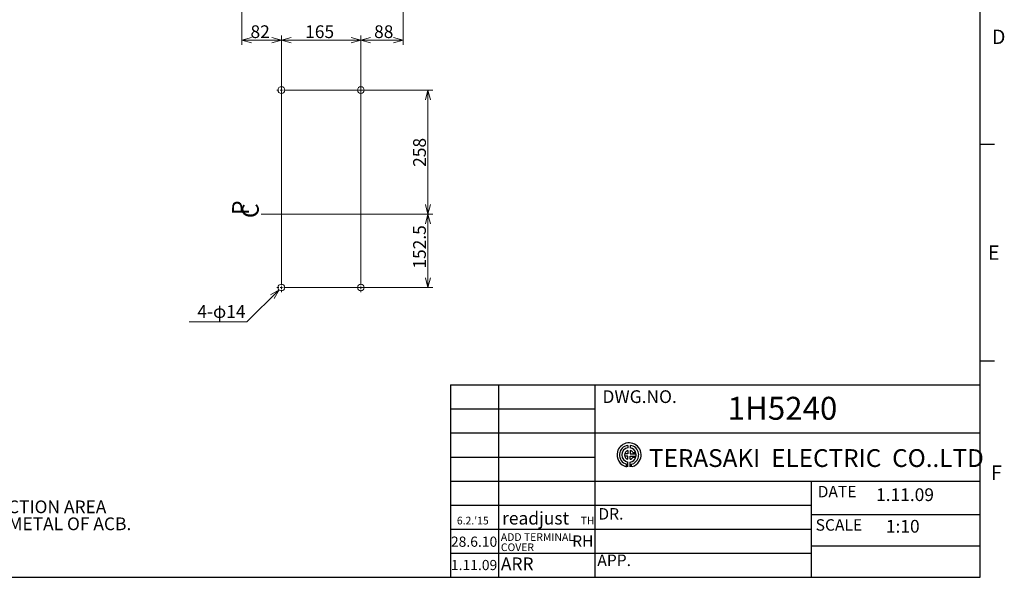
# Model space of a CAD drawing. Units: millimetres. Extents: x 9 to 412, y 13 to 291.
# Drawn here: x 205 to 410, y 13 to 129 of the extents above; entities that cross this region are included whole.
import ezdxf

# ---------------------------------------------------------------- set-up
doc = ezdxf.new("R2010")
doc.units = ezdxf.units.MM
doc.linetypes.add('SLD-実線', pattern=[0])
doc.layers.add('240', color=7, linetype='SLD-実線')
doc.styles.add('SLDTEXTSTYLE0', font='MSGOTHIC.TTC')
doc.styles.add('SLDTEXTSTYLE1', font='MSGOTHIC.TTC', dxfattribs={"bigfont": 'bigfont'})
doc.styles.add('SLDTEXTSTYLE3', font='MSGOTHIC.TTC')
doc.dimstyles.new('SLDDIMSTYLE0', dxfattribs={"dimtxt": 3.031684, "dimasz": 2, "dimexe": 0, "dimexo": 0.0625, "dimgap": 0.757921, "dimtad": 3, "dimdec": 1, "dimlfac": 10, "dimrnd": 1e-09, "dimzin": 12, "dimdsep": 46, "dimtxsty": 'SLDTEXTSTYLE0', "dimblk1": 'OPEN30', "dimblk2": 'OPEN30', "dimsah": 1, "dimcen": 0.09, "dimadec": 0, "dimazin": 0, "dimtfac": 1, "dimtdec": 1, "dimtofl": 0, "dimtmove": 0, "dimatfit": 3, "dimldrblk": 'OPEN30', "dimfxl": 1, "dimfrac": 2, "dimtolj": 1, "dimtzin": 12, "dimarcsym": 0})

# ---------------------------------------------------------------- blocks, each defined once
blk = doc.blocks.new('SW_NOTE_2')
at = {"color": 0, "linetype": 'Continuous', "lineweight": 0, "attachment_point": 1, "style": 'SLDTEXTSTYLE0'}
for s, insert, char_height in [('ADD TERMINAL', (0, 1.85), 1.5875), ('COVER', (0, -0.27), 1.587)]:
    blk.add_mtext(s, dxfattribs=dict(at, insert=insert, char_height=char_height))
blk = doc.blocks.new('_OPEN30')
at = {"color": 0, "linetype": 'ByBlock', "lineweight": -2}
for p, q in [((-1, 0.267949), (0, 0)), ((0, 0), (-1, -0.267949)), ((0, 0), (-1, 0))]:
    blk.add_line(p, q, dxfattribs=at)
blk = doc.blocks.new('ﾌﾞﾛｯｸ登録6')
at = {"layer": '240', "char_height": 35, "attachment_point": 1, "style": 'SLDTEXTSTYLE0'}
for s, insert in [('P', (6.4, 60.1)), ('C', (0, 40))]:
    blk.add_mtext(s, dxfattribs=dict(at, insert=insert))
blk = doc.blocks.new('*D20')
at = {"color": 7, "linetype": 'SLD-実線', "lineweight": 0}
for p, q in [((288.23, 88.36), (291.08, 88.36)), ((290.08, 73.11), (290.08, 88.36)), ((260.64, 73.11), (291.08, 73.11))]:
    blk.add_line(p, q, dxfattribs=at)
at = {"color": 7, "linetype": 'SLD-実線', "lineweight": 0, "xscale": 2, "yscale": 2}
for p, rotation in [((290.08, 88.36, 0.01), 90), ((290.08, 73.11, 0.01), 270)]:
    blk.add_blockref('_OPEN30', p, dxfattribs=dict(at, rotation=rotation))
at = {"color": 7, "linetype": 'SLD-実線', "lineweight": 0, "insert": (287, 77.05), "char_height": 2.646, "attachment_point": 1, "rotation": 90, "style": 'SLDTEXTSTYLE0'}
blk.add_mtext('152.5', dxfattribs=at)
blk = doc.blocks.new('*D21')
at = {"color": 7, "linetype": 'SLD-実線', "lineweight": 0}
for p, q in [((260.64, 114.16), (291.08, 114.16)), ((290.08, 114.16), (290.08, 88.36)), ((256.42, 88.36), (291.08, 88.36))]:
    blk.add_line(p, q, dxfattribs=at)
at = {"color": 7, "linetype": 'SLD-実線', "lineweight": 0, "xscale": 2, "yscale": 2}
for p, rotation in [((290.08, 114.16, 0.01), 90), ((290.08, 88.36, 0.01), 270)]:
    blk.add_blockref('_OPEN30', p, dxfattribs=dict(at, rotation=rotation))
at = {"color": 7, "linetype": 'SLD-実線', "lineweight": 0, "insert": (287, 98.2), "char_height": 2.646, "attachment_point": 1, "rotation": 90, "style": 'SLDTEXTSTYLE0'}
blk.add_mtext('258', dxfattribs=at)
blk = doc.blocks.new('*D22')
at = {"color": 7, "linetype": 'SLD-実線', "lineweight": 0}
for p, q in [((251.44, 137.34), (251.44, 123.53)), ((259.64, 74.11), (259.64, 125.53)), ((259.64, 124.53), (251.44, 124.53))]:
    blk.add_line(p, q, dxfattribs=at)
at = {"color": 7, "linetype": 'SLD-実線', "lineweight": 0, "xscale": 2, "yscale": 2, "rotation": 180}
blk.add_blockref('_OPEN30', (251.44, 124.53, 0.01), dxfattribs=at)
at = {"color": 7, "linetype": 'SLD-実線', "lineweight": 0, "xscale": 2, "yscale": 2}
blk.add_blockref('_OPEN30', (259.64, 124.53, 0.01), dxfattribs=at)
at = {"color": 7, "linetype": 'SLD-実線', "lineweight": 0, "insert": (253.23, 127.61), "char_height": 2.646, "attachment_point": 1, "style": 'SLDTEXTSTYLE0'}
blk.add_mtext('82', dxfattribs=at)
blk = doc.blocks.new('*D23')
at = {"color": 7, "linetype": 'SLD-実線', "lineweight": 0}
for p, q in [((259.64, 74.11), (259.64, 125.53)), ((276.14, 74.11), (276.14, 125.53)), ((259.64, 124.53), (276.14, 124.53))]:
    blk.add_line(p, q, dxfattribs=at)
at = {"color": 7, "linetype": 'SLD-実線', "lineweight": 0, "xscale": 2, "yscale": 2, "rotation": 180}
blk.add_blockref('_OPEN30', (259.64, 124.53, 0.01), dxfattribs=at)
at = {"color": 7, "linetype": 'SLD-実線', "lineweight": 0, "xscale": 2, "yscale": 2}
blk.add_blockref('_OPEN30', (276.14, 124.53, 0.01), dxfattribs=at)
at = {"color": 7, "linetype": 'SLD-実線', "lineweight": 0, "insert": (264.58, 127.61), "char_height": 2.646, "attachment_point": 1, "style": 'SLDTEXTSTYLE0'}
blk.add_mtext('165', dxfattribs=at)
blk = doc.blocks.new('*D24')
at = {"color": 7, "linetype": 'SLD-実線', "lineweight": 0}
for p, q in [((284.94, 156.13), (284.94, 123.53)), ((276.14, 115.16), (276.14, 125.53)), ((276.14, 124.53), (284.94, 124.53))]:
    blk.add_line(p, q, dxfattribs=at)
at = {"color": 7, "linetype": 'SLD-実線', "lineweight": 0, "xscale": 2, "yscale": 2}
for p, rotation in [((276.14, 124.53, 0.01), 180), ((284.94, 124.53, 0.01), 360)]:
    blk.add_blockref('_OPEN30', p, dxfattribs=dict(at, rotation=rotation))
at = {"color": 7, "linetype": 'SLD-実線', "lineweight": 0, "insert": (278.89, 127.61), "char_height": 2.646, "attachment_point": 1, "style": 'SLDTEXTSTYLE0'}
blk.add_mtext('88', dxfattribs=at)
blk = doc.blocks.new('SW_CENTERMARKSYMBOL_1')
at = {"color": 0, "linetype": 'SLD-実線', "lineweight": 0}
for p, q in [((0, 0.5), (0, 2.81)), ((-0.5, 0), (-0.95, 0)), ((0, 0), (-0.25, 0)), ((0, 0), (0, 0.25)), ((0, 0), (0, -0.25)), ((0, 0), (0.25, 0)), ((0.5, 0), (0.95, 0)), ((0, -0.5), (0, -0.95))]:
    blk.add_line(p, q, dxfattribs=at)
blk = doc.blocks.new('SW_CENTERMARKSYMBOL_2')
at = {"color": 0, "linetype": 'SLD-実線', "lineweight": 0}
for p, q in [((-0.5, 0), (-0.95, 0)), ((0, 0), (-0.25, 0)), ((0, 0.5), (0, 0.95)), ((0, 0), (0, 0.25)), ((0, 0), (0, -0.25)), ((0, 0), (0.25, 0)), ((0.5, 0), (0.95, 0)), ((0, -0.5), (0, -0.95))]:
    blk.add_line(p, q, dxfattribs=at)
blk = doc.blocks.new('SW_CENTERMARKSYMBOL_3')
at = {"color": 0, "linetype": 'SLD-実線', "lineweight": 0}
for p, q in [((-0.5, 0), (-0.95, 0)), ((0, 0), (-0.25, 0)), ((0, 0.5), (0, 0.95)), ((0, 0), (0, 0.25)), ((0, 0), (0, -0.25)), ((0, 0), (0.25, 0)), ((0.5, 0), (0.95, 0)), ((0, -0.5), (0, -0.95))]:
    blk.add_line(p, q, dxfattribs=at)
blk = doc.blocks.new('SW_NOTE_5')
at = {"color": 0, "linetype": 'Continuous', "lineweight": 0, "char_height": 2.6458, "attachment_point": 1, "style": 'SLDTEXTSTYLE0'}
for s, insert in [('THE HATCHING SHOWS ALLOWED COPPER BARS CONNECTION AREA', (0, 3.08)), ('WITH 12.5mm INSULATION DISTANCE FROM ANY EARTH METAL OF ACB.', (0, -0.45))]:
    blk.add_mtext(s, dxfattribs=dict(at, insert=insert))

msp = doc.modelspace()

# ---------------------------------------------------------------- linework, layer by layer
at = {"color": 7, "linetype": 'SLD-実線', "lineweight": 0}
for p, q in [((255.419, 88.361), (287.235, 88.361)), ((259.154, 72.604), (252.476, 65.994)), ((252.476, 65.994), (240.47, 65.994))]:
    msp.add_line(p, q, dxfattribs=at)
for centre in [(259.636, 114.161), (276.136, 114.161), (259.636, 73.111), (276.136, 73.111)]:
    msp.add_circle(centre, 0.7, dxfattribs=at)
at = {"layer": '240'}
for p, q in [((404.726, 12.89), (404.726, 282.89)), ((404.726, 102.89), (407.726, 102.89)), ((404.726, 57.89), (407.726, 57.89)), ((294.726, 52.89), (294.726, 12.89)), ((294.726, 52.89), (404.726, 52.89)), ((304.726, 52.89), (304.726, 12.89)), ((324.726, 52.89), (324.726, 12.89)), ((294.726, 47.89), (324.726, 47.89)), ((294.726, 42.89), (404.726, 42.89)), ((294.726, 42.89), (324.726, 42.89)), ((331.586, 40.319), (331.586, 39.813)), ((331.586, 39.251), (331.586, 38.584)), ((332.086, 40.319), (332.086, 39.813)), ((332.086, 39.251), (332.086, 38.584)), ((294.726, 37.89), (324.726, 37.89)), ((331.586, 38.584), (330.92, 38.584)), ((331.586, 38.084), (330.92, 38.084)), ((331.586, 37.418), (331.586, 38.084)), ((331.586, 35.847), (331.586, 36.855)), ((332.086, 38.584), (333.315, 38.584)), ((332.086, 37.418), (332.086, 38.084)), ((332.086, 38.084), (333.315, 38.084)), ((332.086, 35.847), (332.086, 36.855)), ((332.644, 38.834), (333.251, 38.834)), ((332.644, 37.834), (333.251, 37.834)), ((331.336, 35.885), (331.336, 36.398)), ((332.336, 35.885), (332.336, 36.398)), ((294.726, 32.89), (404.726, 32.89)), ((294.726, 32.89), (324.726, 32.89)), ((369.726, 12.89), (369.726, 32.89)), ((404.726, 12.89), (404.726, 32.89)), ((294.726, 27.89), (369.726, 27.89)), ((369.726, 25.979), (404.726, 25.979)), ((294.726, 22.89), (369.726, 22.89)), ((369.726, 19.462), (404.726, 19.462)), ((294.726, 17.89), (324.726, 17.89)), ((324.726, 17.89), (369.726, 17.89)), ((14.726, 12.89), (404.726, 12.89))]:
    msp.add_line(p, q, dxfattribs=at)
for centre, radius, start, end in [((331.836, 38.334), 2.5, 164.74288, 258.46543), ((331.836, 38.334), 2.5, 105.25585, 164.74288), ((331.836, 38.334), 2, 97.17759, 255.52568), ((331.836, 38.334), 1.5, 99.58978, 260.41022), ((331.836, 38.334), 0.95, 105.25253, 254.74784), ((331.836, 38.334), 2.5, 328.24335, 105.25585), ((331.836, 38.334), 2, 9.59227, 82.81616), ((331.836, 38.334), 1.5, 19.46887, 80.40184), ((331.836, 38.334), 0.95, 31.75217, 74.73676), ((331.836, 38.334), 0.95, 285.26287, 328.24396), ((331.836, 38.334), 1.5, 279.59756, 340.52891), ((331.836, 38.334), 2, 284.48059, 340.52855), ((331.836, 38.334), 2.5, 285.25916, 328.24335), ((331.793, 38.334), 1.543, 350.67338, 9.32662), ((331.836, 38.334), 2, 340.52855, 9.59227)]:
    msp.add_arc(centre, radius, start, end, dxfattribs=at)

# ---------------------------------------------------------------- block references
at = {"color": 7, "linetype": 'Continuous', "lineweight": 0}
for name, p in [('SW_CENTERMARKSYMBOL_1', (259.636, 114.161)), ('SW_CENTERMARKSYMBOL_2', (259.636, 73.111)), ('SW_CENTERMARKSYMBOL_3', (276.136, 73.111)), ('SW_NOTE_5', (108.374, 25.785))]:
    msp.add_blockref(name, p, dxfattribs=at)
at = {"color": 7, "linetype": 'Continuous', "lineweight": 0, "xscale": 2, "yscale": 2, "rotation": 44.7098163725}
msp.add_blockref('_OPEN30', (259.154, 72.604), dxfattribs=at)
at = {"color": 178, "linetype": 'Continuous', "lineweight": 0, "true_color": 0x000040}
msp.add_blockref('SW_NOTE_2', (305.218, 20.204), dxfattribs=at)
at = {"layer": '240', "xscale": 0.1, "yscale": 0.1, "zscale": 0.1, "rotation": 90}
msp.add_blockref('ﾌﾞﾛｯｸ登録6', (255.426, 87.558), dxfattribs=at)

# ---------------------------------------------------------------- texts
at = {"color": 7, "linetype": 'Continuous', "lineweight": 0, "attachment_point": 1}
for s, insert, char_height, style in [('4-φ14', (242.189, 69.456), 2.6458, 'SLDTEXTSTYLE1'), ('1H5240', (352.322, 50.405), 4.7625, 'SLDTEXTSTYLE0'), ('1.11.09', (383.133, 31.387), 2.6458, 'SLDTEXTSTYLE0'), ('readjust', (305.478, 26.507), 2.6458, 'SLDTEXTSTYLE0'), ("6.2.'15", (296.081, 25.474), 1.5875, 'SLDTEXTSTYLE0'), ('1:10', (385.166, 24.818), 2.6458, 'SLDTEXTSTYLE0'), ('28.6.10', (294.847, 21.355), 2.1167, 'SLDTEXTSTYLE0'), ('1.11.09', (294.847, 16.504), 2.1167, 'SLDTEXTSTYLE0'), ('ARR', (305.218, 17.021), 2.6458, 'SLDTEXTSTYLE0')]:
    msp.add_mtext(s, dxfattribs=dict(at, insert=insert, char_height=char_height, style=style))
at = {"color": 178, "linetype": 'Continuous', "lineweight": 0, "true_color": 0x000040, "attachment_point": 1, "style": 'SLDTEXTSTYLE0'}
for s, insert, char_height in [('TH', (321.772, 25.474), 1.5875), ('RH', (320.027, 21.613), 2.3813)]:
    msp.add_mtext(s, dxfattribs=dict(at, insert=insert, char_height=char_height))
at = {"layer": '240', "attachment_point": 1, "style": 'SLDTEXTSTYLE3'}
for s, insert, char_height in [('D', (407.185, 126.727), 3), ('E', (406.365, 81.881), 3), ('DWG.NO.', (326.313, 51.763), 2.6458), ('TERASAKI  ELECTRIC  CO..LTD', (335.967, 39.527), 3.70417), ('F', (407.002, 36.147), 3), ('DATE', (371.002, 31.891), 2.3813), ('DR.', (325.459, 27.274), 2.3813), ('SCALE', (370.582, 24.966), 2.3813), ('APP.', (325.25, 17.62), 2.3813)]:
    msp.add_mtext(s, dxfattribs=dict(at, insert=insert, char_height=char_height))

# ---------------------------------------------------------------- dimensions: what is measured, and where the dimension line sits
at = {"color": 7, "linetype": 'SLD-実線', "lineweight": 0}
for base, p1, p2, picture, middle in [((284.936, 124.532), (276.136, 114.161), (284.936, 157.13), '*D24', (280.658, 124.532)), ((251.436, 124.532), (259.636, 73.111), (251.436, 138.339), '*D22', (254.99, 124.532)), ((276.136, 124.532), (259.636, 73.111), (276.136, 73.111), '*D23', (267.227, 124.532))]:
    dim = msp.add_linear_dim(base=base, p1=p1, p2=p2, dimstyle='SLDDIMSTYLE0', dxfattribs=at)
    dim.commit()
    dim.dimension.update_dxf_attribs({"geometry": picture, "text_midpoint": middle, "dimtype": 160})
for p1, p2, picture, middle in [((259.636, 114.161), (255.419, 88.361), '*D21', (290.084, 100.85)), ((259.636, 73.111), (287.235, 88.361), '*D20', (290.084, 81.463))]:
    dim = msp.add_linear_dim(base=(290.084, 88.361), p1=p1, p2=p2, angle=90, dimstyle='SLDDIMSTYLE0', dxfattribs=at)
    dim.commit()
    dim.dimension.update_dxf_attribs({"geometry": picture, "text_midpoint": middle, "dimtype": 160})

doc.saveas('drawing.dxf')
